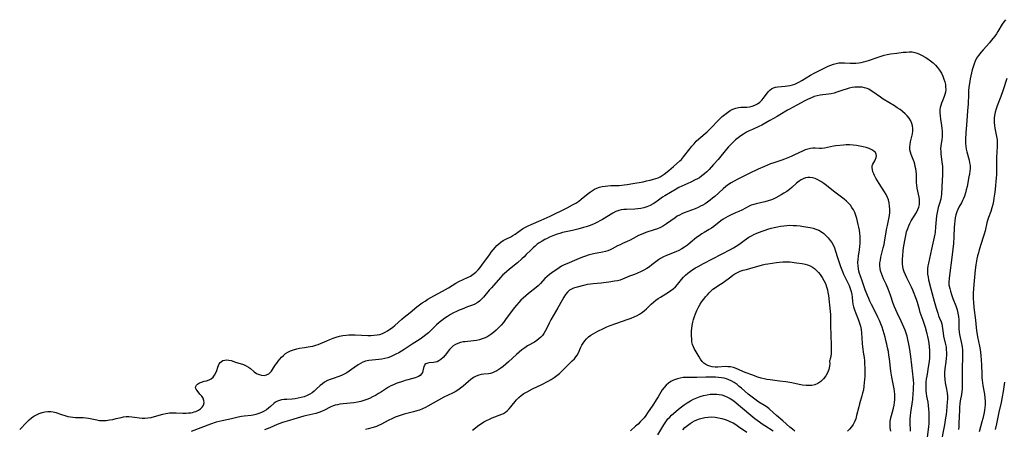
# Model space of a CAD drawing. Extents: x 1540090 to 1548292, y 2830221 to 2838423.
# Drawn here: x 1541081 to 1541601, y 2831109 to 2831326 of the extents above; entities that cross this region are included whole.
import ezdxf

# ---------------------------------------------------------------- set-up
doc = ezdxf.new("R2010")
doc.units = 0

msp = doc.modelspace()

# ---------------------------------------------------------------- linework, layer by layer
at = {"layer": 'WIL_038_Contours', "color": 0}
for points in [[(1541601.9, 2831326.27, 180), (1541600.99, 2831325.11, 180), (1541600.16, 2831323.86, 180), (1541597.9, 2831320.1, 180), (1541597.1, 2831318.85, 180), (1541596.26, 2831317.62, 180), (1541595.37, 2831316.42, 180), (1541594.4, 2831315.22, 180), (1541593.4, 2831314.05, 180), (1541590.05, 2831310.33, 180), (1541588.81, 2831308.89, 180), (1541587.67, 2831307.4, 180), (1541586.66, 2831305.84, 180), (1541585.94, 2831304.4, 180), (1541585.33, 2831302.89, 180), (1541584.81, 2831301.33, 180), (1541584.35, 2831299.74, 180), (1541583.56, 2831296.51, 180), (1541583.21, 2831294.9, 180), (1541582.79, 2831292.48, 180), (1541582.57, 2831290.54, 180), (1541582.41, 2831288.59, 180), (1541582.3, 2831286.63, 180), (1541582.12, 2831281.67, 180), (1541581.9, 2831278.05, 180), (1541581.22, 2831270.38, 180), (1541580.96, 2831266.56, 180), (1541580.82, 2831262.8, 180), (1541580.82, 2831261, 180), (1541580.93, 2831259.22, 180), (1541581.15, 2831257.73, 180), (1541581.47, 2831256.26, 180), (1541582.63, 2831251.92, 180), (1541582.95, 2831250.48, 180), (1541583.15, 2831249.04, 180), (1541583.18, 2831247.58, 180), (1541583.07, 2831246.1, 180), (1541582.87, 2831244.61, 180), (1541582.6, 2831243.1, 180), (1541581.58, 2831238.04, 180), (1541581.19, 2831236.29, 180), (1541580.77, 2831234.57, 180), (1541580.25, 2831232.85, 180), (1541579.78, 2831231.68, 180), (1541579.24, 2831230.53, 180), (1541578.64, 2831229.4, 180), (1541577.29, 2831227.01, 180), (1541576.66, 2831225.81, 180), (1541576.12, 2831224.56, 180), (1541575.63, 2831223.03, 180), (1541575.28, 2831221.44, 180), (1541575.05, 2831219.8, 180), (1541574.9, 2831218.12, 180), (1541574.8, 2831216.42, 180), (1541574.64, 2831211.41, 180), (1541574.39, 2831207.88, 180), (1541573.72, 2831201.86, 180), (1541572.2, 2831189.44, 180), (1541571.99, 2831187.13, 180), (1541571.96, 2831186.63, 180), (1541571.97, 2831186.34, 180), (1541572, 2831186.24, 180)], [(1541080.58, 2831109.45, 182), (1541084.36, 2831113.29, 182), (1541085.58, 2831114.42, 182), (1541086.84, 2831115.48, 182), (1541088.14, 2831116.43, 182), (1541089.5, 2831117.23, 182), (1541090.92, 2831117.87, 182), (1541092.38, 2831118.35, 182), (1541093.84, 2831118.7, 182), (1541095.45, 2831118.93, 182), (1541097.02, 2831118.93, 182), (1541098.35, 2831118.69, 182), (1541099.68, 2831118.3, 182), (1541102.77, 2831117.24, 182), (1541104.37, 2831116.73, 182), (1541106.01, 2831116.31, 182), (1541107.37, 2831116.07, 182), (1541108.75, 2831115.91, 182), (1541110.13, 2831115.81, 182), (1541114.23, 2831115.7, 182), (1541115.57, 2831115.61, 182), (1541117.03, 2831115.39, 182), (1541121.3, 2831114.45, 182), (1541122.71, 2831114.22, 182), (1541124.46, 2831114.13, 182), (1541126.24, 2831114.21, 182), (1541128.03, 2831114.43, 182), (1541129.82, 2831114.75, 182), (1541131.57, 2831115.14, 182), (1541134.22, 2831115.81, 182), (1541135.51, 2831116.07, 182), (1541136.81, 2831116.22, 182), (1541138.35, 2831116.21, 182), (1541139.91, 2831116.07, 182), (1541145.36, 2831115.46, 182), (1541146.74, 2831115.41, 182), (1541148.42, 2831115.52, 182), (1541150.12, 2831115.8, 182), (1541151.81, 2831116.19, 182), (1541156.34, 2831117.49, 182), (1541157.95, 2831117.85, 182), (1541158.89, 2831118.02, 182), (1541159.84, 2831118.14, 182), (1541161.6, 2831118.25, 182), (1541163.37, 2831118.24, 182), (1541166.91, 2831118.11, 182), (1541168.65, 2831118.1, 182), (1541169.84, 2831118.15, 182), (1541171, 2831118.27, 182), (1541171.93, 2831118.44, 182), (1541172.82, 2831118.65, 182), (1541173.79, 2831118.96, 182), (1541175.06, 2831119.53, 182), (1541176.17, 2831120.26, 182), (1541177.06, 2831121.14, 182), (1541177.58, 2831121.93, 182), (1541177.91, 2831122.78, 182), (1541178.06, 2831123.66, 182), (1541178, 2831124.66, 182), (1541177.55, 2831125.88, 182), (1541176.82, 2831127.05, 182), (1541175.93, 2831128.15, 182), (1541174.36, 2831129.96, 182), (1541173.85, 2831130.71, 182), (1541173.6, 2831131.44, 182), (1541173.69, 2831132.13, 182), (1541174.05, 2831132.8, 182), (1541174.65, 2831133.41, 182), (1541175.63, 2831134.03, 182), (1541176.8, 2831134.51, 182), (1541178.1, 2831134.88, 182), (1541179.44, 2831135.22, 182), (1541180.74, 2831135.63, 182), (1541181.91, 2831136.24, 182), (1541182.86, 2831137.08, 182), (1541183.66, 2831138.12, 182), (1541184.3, 2831139.29, 182), (1541184.81, 2831140.54, 182), (1541185.37, 2831142.38, 182), (1541185.68, 2831143.26, 182), (1541186.07, 2831144.07, 182), (1541186.58, 2831144.79, 182), (1541187.27, 2831145.41, 182), (1541188.07, 2831145.86, 182), (1541189.07, 2831146.15, 182), (1541190.15, 2831146.25, 182), (1541191.26, 2831146.15, 182), (1541192.36, 2831145.88, 182), (1541194.64, 2831145.08, 182), (1541198.96, 2831143.71, 182), (1541200.36, 2831143.14, 182), (1541201.62, 2831142.44, 182), (1541202.67, 2831141.62, 182), (1541204.66, 2831139.84, 182), (1541205.86, 2831139.03, 182), (1541207.16, 2831138.42, 182), (1541208.51, 2831138.07, 182), (1541209.83, 2831138.04, 182), (1541211.1, 2831138.31, 182), (1541212.26, 2831138.9, 182), (1541213, 2831139.53, 182), (1541213.68, 2831140.3, 182), (1541214.31, 2831141.18, 182), (1541215.73, 2831143.42, 182), (1541216.49, 2831144.57, 182), (1541217.26, 2831145.59, 182), (1541218.09, 2831146.58, 182), (1541219.05, 2831147.64, 182), (1541220.08, 2831148.63, 182), (1541221.16, 2831149.54, 182), (1541222.33, 2831150.31, 182), (1541223.85, 2831151.03, 182), (1541225.46, 2831151.58, 182), (1541227.14, 2831152.03, 182), (1541228.47, 2831152.34, 182), (1541231.17, 2831152.85, 182), (1541234.2, 2831153.3, 182), (1541235.69, 2831153.57, 182), (1541237.14, 2831153.95, 182), (1541238.38, 2831154.39, 182), (1541242.92, 2831156.33, 182), (1541244.62, 2831157.04, 182), (1541246.35, 2831157.7, 182), (1541248.01, 2831158.26, 182), (1541249.7, 2831158.73, 182), (1541251.42, 2831159.11, 182), (1541253.15, 2831159.37, 182), (1541254.66, 2831159.48, 182), (1541256.32, 2831159.52, 182), (1541257.99, 2831159.48, 182), (1541264.66, 2831159.17, 182), (1541266.31, 2831159.15, 182), (1541267.95, 2831159.22, 182), (1541269.55, 2831159.4, 182), (1541271.1, 2831159.74, 182), (1541272.49, 2831160.22, 182), (1541273.84, 2831160.84, 182), (1541275.14, 2831161.59, 182), (1541276.4, 2831162.43, 182), (1541277.68, 2831163.41, 182), (1541278.94, 2831164.45, 182), (1541282.64, 2831167.7, 182), (1541283.9, 2831168.76, 182), (1541287.15, 2831171.33, 182), (1541290.68, 2831174.3, 182), (1541292.08, 2831175.37, 182), (1541293.51, 2831176.4, 182), (1541294.98, 2831177.38, 182), (1541296.48, 2831178.33, 182), (1541298, 2831179.24, 182), (1541299.54, 2831180.11, 182), (1541304.26, 2831182.59, 182), (1541305.79, 2831183.42, 182), (1541307.27, 2831184.28, 182), (1541311.31, 2831186.91, 182), (1541312.78, 2831187.69, 182), (1541317.46, 2831189.77, 182), (1541318.98, 2831190.58, 182), (1541320.44, 2831191.55, 182), (1541321.8, 2831192.66, 182), (1541323.07, 2831193.92, 182), (1541324.08, 2831195.11, 182), (1541325.03, 2831196.36, 182), (1541328.97, 2831201.89, 182), (1541329.95, 2831203.18, 182), (1541330.95, 2831204.43, 182), (1541331.98, 2831205.63, 182), (1541332.95, 2831206.7, 182), (1541333.95, 2831207.69, 182), (1541335.02, 2831208.57, 182), (1541336.3, 2831209.4, 182), (1541337.64, 2831210.12, 182), (1541340.25, 2831211.4, 182), (1541341.43, 2831212.07, 182), (1541342.6, 2831212.79, 182), (1541346.57, 2831215.5, 182), (1541348.03, 2831216.39, 182), (1541349.55, 2831217.18, 182), (1541351.13, 2831217.9, 182), (1541356.34, 2831220.17, 182), (1541361.05, 2831222.37, 182), (1541370.06, 2831226.72, 182), (1541373.01, 2831228.25, 182), (1541374.65, 2831229.21, 182), (1541376.23, 2831230.24, 182), (1541377.54, 2831231.21, 182), (1541381.27, 2831234.27, 182), (1541382.52, 2831235.22, 182), (1541383.55, 2831235.93, 182), (1541384.61, 2831236.57, 182), (1541385.72, 2831237.1, 182), (1541387.14, 2831237.6, 182), (1541388.62, 2831237.95, 182), (1541390.14, 2831238.19, 182), (1541391.69, 2831238.35, 182), (1541393.27, 2831238.43, 182), (1541396.2, 2831238.5, 182), (1541397.67, 2831238.57, 182), (1541400.28, 2831238.83, 182), (1541401.8, 2831239.04, 182), (1541404.86, 2831239.52, 182), (1541410.24, 2831240.5, 182), (1541412.14, 2831240.9, 182), (1541414.01, 2831241.34, 182), (1541415.83, 2831241.83, 182), (1541417.02, 2831242.22, 182), (1541418.18, 2831242.65, 182), (1541419.28, 2831243.17, 182), (1541420.4, 2831243.83, 182), (1541421.48, 2831244.58, 182), (1541423.81, 2831246.41, 182), (1541426.35, 2831248.55, 182), (1541429.67, 2831251.5, 182), (1541430.48, 2831252.3, 182), (1541431.65, 2831253.64, 182), (1541434.93, 2831257.92, 182), (1541436.04, 2831259.28, 182), (1541437.19, 2831260.61, 182), (1541438.41, 2831261.89, 182), (1541439.78, 2831263.2, 182), (1541444.07, 2831266.96, 182), (1541445.47, 2831268.26, 182), (1541446.82, 2831269.62, 182), (1541449.45, 2831272.4, 182), (1541450.77, 2831273.75, 182), (1541452.1, 2831275, 182), (1541453.46, 2831276.16, 182), (1541454.85, 2831277.23, 182), (1541456.29, 2831278.17, 182), (1541457.76, 2831278.95, 182), (1541459.28, 2831279.52, 182), (1541460.64, 2831279.8, 182), (1541462.02, 2831279.95, 182), (1541465.09, 2831280.04, 182), (1541466.58, 2831280.15, 182), (1541468.02, 2831280.42, 182), (1541469.41, 2831280.95, 182), (1541470.72, 2831281.71, 182), (1541471.93, 2831282.64, 182), (1541473.04, 2831283.72, 182), (1541473.9, 2831284.74, 182), (1541476.33, 2831288.02, 182), (1541477.28, 2831289.04, 182), (1541478.19, 2831289.73, 182), (1541479.2, 2831290.23, 182), (1541480.29, 2831290.54, 182), (1541481.45, 2831290.72, 182), (1541485.31, 2831291.01, 182), (1541486.66, 2831291.18, 182), (1541488.01, 2831291.44, 182), (1541489.26, 2831291.79, 182), (1541490.49, 2831292.22, 182), (1541491.56, 2831292.66, 182), (1541492.6, 2831293.15, 182), (1541494.17, 2831294.02, 182), (1541498.76, 2831296.91, 182), (1541500.66, 2831297.99, 182), (1541508.16, 2831301.6, 182), (1541509.54, 2831302.2, 182), (1541510.93, 2831302.71, 182), (1541512.33, 2831303.11, 182), (1541513.75, 2831303.37, 182), (1541515.23, 2831303.46, 182), (1541516.74, 2831303.43, 182), (1541519.75, 2831303.29, 182), (1541521.25, 2831303.28, 182), (1541522.76, 2831303.32, 182), (1541524.26, 2831303.46, 182), (1541525.58, 2831303.66, 182), (1541526.9, 2831303.95, 182), (1541528.21, 2831304.3, 182), (1541529.54, 2831304.71, 182), (1541534.57, 2831306.5, 182), (1541536.14, 2831307.01, 182), (1541537.73, 2831307.46, 182), (1541539.4, 2831307.84, 182), (1541541.1, 2831308.14, 182), (1541544.49, 2831308.6, 182), (1541547.81, 2831309, 182), (1541549.42, 2831309.16, 182), (1541550.98, 2831309.24, 182), (1541552.5, 2831309.19, 182), (1541553.94, 2831308.95, 182), (1541555.19, 2831308.53, 182), (1541556.42, 2831307.98, 182), (1541557.87, 2831307.25, 182), (1541559.34, 2831306.45, 182), (1541560.8, 2831305.56, 182), (1541562.22, 2831304.57, 182), (1541563.58, 2831303.46, 182), (1541564.86, 2831302.25, 182), (1541566.03, 2831300.94, 182), (1541567.07, 2831299.53, 182), (1541567.98, 2831298.01, 182), (1541568.75, 2831296.41, 182), (1541569.38, 2831294.78, 182), (1541569.81, 2831293.42, 182), (1541570.11, 2831292.05, 182), (1541570.26, 2831290.66, 182), (1541570.27, 2831289.29, 182), (1541570.14, 2831287.96, 182), (1541569.87, 2831286.69, 182), (1541569.49, 2831285.59, 182), (1541568.58, 2831283.28, 182), (1541568.13, 2831282.04, 182), (1541567.72, 2831280.78, 182), (1541567.44, 2831279.74, 182), (1541567.24, 2831278.68, 182), (1541567.16, 2831277.02, 182), (1541567.28, 2831275.31, 182), (1541567.53, 2831273.56, 182), (1541568.08, 2831270.26, 182), (1541568.29, 2831268.73, 182), (1541568.43, 2831267.2, 182), (1541568.47, 2831265.67, 182), (1541568.39, 2831264.23, 182), (1541568.22, 2831262.8, 182), (1541567.74, 2831259.58, 182), (1541567.61, 2831257.97, 182), (1541567.63, 2831256.57, 182), (1541567.76, 2831255.17, 182), (1541568.29, 2831251.06, 182), (1541568.54, 2831248.61, 182), (1541568.63, 2831247.42, 182), (1541568.66, 2831245.86, 182), (1541568.63, 2831244.28, 182), (1541568.26, 2831237.82, 182), (1541568.09, 2831233.76, 182), (1541567.95, 2831232.62, 182), (1541567.64, 2831231.26, 182), (1541566.8, 2831228.52, 182), (1541566.31, 2831226.83, 182), (1541565.91, 2831225.1, 182), (1541565.6, 2831223.34, 182), (1541565.49, 2831222.41, 182), (1541564.96, 2831216.62, 182), (1541564.63, 2831213.85, 182), (1541564.46, 2831212.71, 182), (1541564.17, 2831211.21, 182), (1541562.7, 2831204.86, 182), (1541561.19, 2831197.42, 182), (1541560.91, 2831195.95, 182), (1541560.7, 2831194.49, 182), (1541560.61, 2831193.05, 182), (1541560.7, 2831191.56, 182), (1541560.93, 2831190.06, 182), (1541561.26, 2831188.55, 182), (1541562.48, 2831183.85, 182), (1541564.14, 2831177.24, 182), (1541565.17, 2831173.61, 182), (1541566.04, 2831170.89, 182), (1541566.5, 2831169.6, 182), (1541566.98, 2831168.36, 182), (1541567.82, 2831166.33, 182), (1541568.16, 2831165.32, 182), (1541568.42, 2831164.15, 182), (1541568.89, 2831160.44, 182), (1541569.19, 2831158.74, 182), (1541570.2, 2831154.38, 182), (1541570.45, 2831153.04, 182), (1541570.61, 2831151.59, 182), (1541570.67, 2831150.12, 182), (1541570.65, 2831148.63, 182), (1541570.55, 2831147.13, 182), (1541570.35, 2831145.25, 182), (1541569.86, 2831141.48, 182), (1541569.69, 2831139.6, 182), (1541569.64, 2831137.73, 182), (1541569.77, 2831135.91, 182), (1541570.03, 2831134.1, 182), (1541570.68, 2831130.67, 182), (1541571.01, 2831128.69, 182), (1541571.17, 2831126.99, 182), (1541571.17, 2831125.47, 182), (1541571.09, 2831124.03, 182), (1541570.66, 2831119.07, 182), (1541570.47, 2831117.31, 182), (1541570.22, 2831115.49, 182), (1541569.59, 2831111.84, 182), (1541567.51, 2831101.09, 182)], [(1541602.7, 2831295.16, 178), (1541600.51, 2831288.59, 178), (1541599.42, 2831285.63, 178), (1541597.56, 2831280.74, 178), (1541596.97, 2831279.04, 178), (1541596.46, 2831277.34, 178), (1541596.08, 2831275.63, 178), (1541595.91, 2831274.36, 178), (1541595.84, 2831273.08, 178), (1541595.87, 2831271.8, 178), (1541596.02, 2831270.33, 178), (1541596.27, 2831268.87, 178), (1541597.21, 2831264.37, 178), (1541597.46, 2831262.76, 178), (1541597.58, 2831261.17, 178), (1541597.56, 2831259.93, 178), (1541597.26, 2831255.68, 178), (1541597.18, 2831253.91, 178), (1541597.13, 2831250.31, 178), (1541597.18, 2831245.71, 178), (1541597.13, 2831244.18, 178), (1541597.02, 2831242.64, 178), (1541596.42, 2831236.59, 178), (1541596.24, 2831235.01, 178), (1541595.8, 2831231.85, 178), (1541595.55, 2831230.29, 178), (1541595.19, 2831228.44, 178), (1541594.74, 2831226.62, 178), (1541594.14, 2831224.79, 178), (1541592.93, 2831221.65, 178), (1541592.39, 2831220.07, 178), (1541592.02, 2831218.69, 178), (1541591.1, 2831214.44, 178), (1541590.67, 2831212.8, 178), (1541590.18, 2831211.16, 178), (1541588.04, 2831204.54, 178), (1541587.56, 2831202.85, 178), (1541587.15, 2831201.25, 178), (1541586.79, 2831199.63, 178), (1541586.23, 2831196.61, 178), (1541585.84, 2831193.82, 178), (1541585.65, 2831191.9, 178), (1541585.21, 2831186.18, 178), (1541584.81, 2831181.6, 178), (1541584.77, 2831179.97, 178), (1541584.81, 2831178.33, 178), (1541584.91, 2831176.89, 178), (1541585.18, 2831173.98, 178), (1541585.98, 2831167.21, 178), (1541586.38, 2831163.36, 178), (1541586.59, 2831161.73, 178), (1541587.13, 2831158.49, 178), (1541588.18, 2831153.47, 178), (1541588.5, 2831151.77, 178), (1541588.74, 2831150.08, 178), (1541588.87, 2831148.49, 178), (1541589.15, 2831143.57, 178), (1541589.34, 2831138.49, 178), (1541589.45, 2831136.8, 178), (1541589.59, 2831135.44, 178), (1541589.77, 2831134.09, 178), (1541589.99, 2831132.75, 178), (1541590.68, 2831129.04, 178), (1541590.83, 2831128.04, 178), (1541591.05, 2831126.15, 178), (1541591.15, 2831124.25, 178), (1541591.11, 2831122.35, 178), (1541590.99, 2831121.01, 178), (1541590.81, 2831119.67, 178), (1541590.57, 2831118.33, 178), (1541590.25, 2831116.76, 178), (1541589.88, 2831115.2, 178), (1541589.41, 2831113.44, 178), (1541587.9, 2831108.19, 178)], [(1541560.45, 2831103.87, 184), (1541561.3, 2831110.88, 184), (1541561.46, 2831112.63, 184), (1541561.58, 2831114.38, 184), (1541561.63, 2831116.34, 184), (1541561.58, 2831118.29, 184), (1541561.45, 2831120.22, 184), (1541561.23, 2831122.14, 184), (1541560.93, 2831123.92, 184), (1541560.32, 2831127.05, 184), (1541560.09, 2831128.43, 184), (1541559.96, 2831129.65, 184), (1541559.89, 2831130.87, 184), (1541559.91, 2831132.69, 184), (1541560.03, 2831134.52, 184), (1541560.21, 2831136.1, 184), (1541560.43, 2831137.68, 184), (1541561.4, 2831143.44, 184), (1541561.68, 2831145.36, 184), (1541561.88, 2831147.29, 184), (1541561.95, 2831149.24, 184), (1541561.92, 2831151.2, 184), (1541561.79, 2831153.15, 184), (1541561.57, 2831155.09, 184), (1541561.24, 2831157.01, 184), (1541560.9, 2831158.53, 184), (1541560.5, 2831160.03, 184), (1541559.54, 2831163.39, 184), (1541558.36, 2831167.05, 184), (1541556.82, 2831171.37, 184), (1541556.35, 2831172.81, 184), (1541555.29, 2831176.59, 184), (1541554.78, 2831178.26, 184), (1541554.21, 2831179.92, 184), (1541553.65, 2831181.39, 184), (1541552.93, 2831183.06, 184), (1541552.17, 2831184.71, 184), (1541549.79, 2831189.56, 184), (1541549.03, 2831191.18, 184), (1541548.35, 2831192.8, 184), (1541547.83, 2831194.45, 184), (1541547.59, 2831195.6, 184), (1541547.44, 2831196.97, 184), (1541547.41, 2831198.36, 184), (1541547.44, 2831199.78, 184), (1541547.54, 2831201.23, 184), (1541547.85, 2831204.16, 184), (1541548.21, 2831206.6, 184), (1541548.82, 2831210.3, 184), (1541549.19, 2831212.13, 184), (1541549.63, 2831213.93, 184), (1541550.18, 2831215.69, 184), (1541550.73, 2831217.11, 184), (1541551.36, 2831218.48, 184), (1541552.07, 2831219.81, 184), (1541554.78, 2831224.27, 184), (1541555.53, 2831225.76, 184), (1541556.04, 2831227.1, 184), (1541556.37, 2831228.47, 184), (1541556.51, 2831229.85, 184), (1541556.46, 2831231.09, 184), (1541556.28, 2831232.34, 184), (1541555.22, 2831237.04, 184), (1541554.98, 2831238.62, 184), (1541554.92, 2831240.03, 184), (1541554.93, 2831242.9, 184), (1541554.87, 2831244.47, 184), (1541554.71, 2831246.04, 184), (1541554.49, 2831247.3, 184), (1541554.22, 2831248.56, 184), (1541553.9, 2831249.81, 184), (1541553.53, 2831251.03, 184), (1541553.04, 2831252.35, 184), (1541552.02, 2831254.9, 184), (1541551.62, 2831256.17, 184), (1541551.37, 2831257.46, 184), (1541551.34, 2831258.82, 184), (1541551.48, 2831260.22, 184), (1541551.74, 2831261.63, 184), (1541552.4, 2831264.49, 184), (1541552.7, 2831265.92, 184), (1541552.89, 2831267.31, 184), (1541552.93, 2831268.68, 184), (1541552.76, 2831270.04, 184), (1541552.39, 2831271.37, 184), (1541551.84, 2831272.66, 184), (1541550.97, 2831274.12, 184), (1541549.97, 2831275.35, 184), (1541548.82, 2831276.5, 184), (1541547.52, 2831277.62, 184), (1541546.14, 2831278.68, 184), (1541544.7, 2831279.7, 184), (1541543.21, 2831280.68, 184), (1541537.3, 2831284.27, 184), (1541535.86, 2831285.24, 184), (1541531.74, 2831288.16, 184), (1541530.38, 2831289.02, 184), (1541529.61, 2831289.44, 184), (1541528.82, 2831289.81, 184), (1541527.36, 2831290.27, 184), (1541526.15, 2831290.49, 184), (1541524.9, 2831290.59, 184), (1541523.57, 2831290.62, 184), (1541522.22, 2831290.56, 184), (1541520.87, 2831290.4, 184), (1541519.21, 2831290.05, 184), (1541517.57, 2831289.58, 184), (1541515.93, 2831289.03, 184), (1541512.8, 2831287.92, 184), (1541511.29, 2831287.44, 184), (1541509.78, 2831287.06, 184), (1541508.3, 2831286.81, 184), (1541503.84, 2831286.32, 184), (1541502.38, 2831286.04, 184), (1541500.76, 2831285.57, 184), (1541499.66, 2831285.15, 184), (1541497.21, 2831284.06, 184), (1541495.77, 2831283.34, 184), (1541491.52, 2831281.02, 184), (1541487.61, 2831278.96, 184), (1541486.57, 2831278.34, 184), (1541482.65, 2831275.88, 184), (1541481.17, 2831275.03, 184), (1541477.34, 2831272.97, 184), (1541473.03, 2831270.52, 184), (1541471.4, 2831269.69, 184), (1541468.09, 2831268.23, 184), (1541466.44, 2831267.48, 184), (1541464.92, 2831266.66, 184), (1541463.44, 2831265.76, 184), (1541461.99, 2831264.78, 184), (1541460.58, 2831263.74, 184), (1541459.21, 2831262.63, 184), (1541457.89, 2831261.47, 184), (1541456.62, 2831260.23, 184), (1541455.44, 2831258.97, 184), (1541454.31, 2831257.66, 184), (1541449.93, 2831252.26, 184), (1541447.57, 2831249.55, 184), (1541445.17, 2831246.97, 184), (1541443.95, 2831245.76, 184), (1541442.7, 2831244.61, 184), (1541441.4, 2831243.56, 184), (1541440.04, 2831242.62, 184), (1541438.96, 2831242, 184), (1541437.85, 2831241.43, 184), (1541435.48, 2831240.3, 184), (1541430.8, 2831238.24, 184), (1541429.1, 2831237.42, 184), (1541427.68, 2831236.63, 184), (1541421.69, 2831233.02, 184), (1541420.58, 2831232.28, 184), (1541416.96, 2831229.78, 184), (1541415.51, 2831228.85, 184), (1541414.03, 2831228.01, 184), (1541413.1, 2831227.55, 184), (1541412.15, 2831227.16, 184), (1541410.69, 2831226.7, 184), (1541409.05, 2831226.36, 184), (1541407.39, 2831226.14, 184), (1541405.9, 2831226.03, 184), (1541401.45, 2831225.85, 184), (1541400.05, 2831225.76, 184), (1541398.68, 2831225.59, 184), (1541397.36, 2831225.29, 184), (1541395.8, 2831224.7, 184), (1541394.28, 2831223.91, 184), (1541388.82, 2831220.54, 184), (1541387.45, 2831219.76, 184), (1541386.06, 2831219.05, 184), (1541384.65, 2831218.39, 184), (1541383.2, 2831217.78, 184), (1541381.72, 2831217.22, 184), (1541380.22, 2831216.7, 184), (1541378.71, 2831216.21, 184), (1541375.76, 2831215.37, 184), (1541372.9, 2831214.69, 184), (1541369.37, 2831213.98, 184), (1541367.63, 2831213.57, 184), (1541366.18, 2831213.16, 184), (1541364.76, 2831212.68, 184), (1541363.34, 2831212.16, 184), (1541360.71, 2831211.09, 184), (1541359.5, 2831210.54, 184), (1541358.31, 2831209.96, 184), (1541356.81, 2831209.14, 184), (1541355.37, 2831208.23, 184), (1541354.23, 2831207.39, 184), (1541353.13, 2831206.49, 184), (1541352.07, 2831205.54, 184), (1541350.86, 2831204.36, 184), (1541348.49, 2831201.91, 184), (1541347.28, 2831200.7, 184), (1541346.14, 2831199.65, 184), (1541343.79, 2831197.63, 184), (1541339.62, 2831194.27, 184), (1541338.18, 2831193.05, 184), (1541336.79, 2831191.8, 184), (1541336.14, 2831191.18, 184), (1541334.86, 2831189.82, 184), (1541330.01, 2831184.41, 184), (1541328.84, 2831183.06, 184), (1541325.81, 2831179.39, 184), (1541324.78, 2831178.27, 184), (1541323.7, 2831177.26, 184), (1541322.53, 2831176.41, 184), (1541321.35, 2831175.78, 184), (1541320.1, 2831175.25, 184), (1541317.48, 2831174.27, 184), (1541314.6, 2831173.14, 184), (1541313.05, 2831172.5, 184), (1541311.5, 2831171.8, 184), (1541309.97, 2831171.06, 184), (1541308.47, 2831170.24, 184), (1541306.9, 2831169.27, 184), (1541305.38, 2831168.22, 184), (1541303.9, 2831167.1, 184), (1541302.46, 2831165.92, 184), (1541301.06, 2831164.69, 184), (1541298.05, 2831161.84, 184), (1541296.69, 2831160.61, 184), (1541295.29, 2831159.43, 184), (1541293.85, 2831158.3, 184), (1541292.36, 2831157.24, 184), (1541290.99, 2831156.34, 184), (1541288.21, 2831154.6, 184), (1541283.87, 2831151.79, 184), (1541282.43, 2831150.88, 184), (1541281, 2831150.03, 184), (1541279.57, 2831149.24, 184), (1541278.14, 2831148.5, 184), (1541276.67, 2831147.82, 184), (1541275.2, 2831147.3, 184), (1541273.68, 2831146.91, 184), (1541272.11, 2831146.62, 184), (1541270.52, 2831146.4, 184), (1541266.96, 2831146.05, 184), (1541265.22, 2831145.83, 184), (1541263.54, 2831145.49, 184), (1541261.96, 2831144.97, 184), (1541260.78, 2831144.37, 184), (1541259.65, 2831143.66, 184), (1541256.1, 2831141.05, 184), (1541254.85, 2831140.17, 184), (1541253.56, 2831139.34, 184), (1541252.22, 2831138.6, 184), (1541250.77, 2831137.96, 184), (1541249.29, 2831137.41, 184), (1541246.28, 2831136.41, 184), (1541244.8, 2831135.87, 184), (1541243.37, 2831135.27, 184), (1541241.82, 2831134.42, 184), (1541240.66, 2831133.59, 184), (1541239.55, 2831132.65, 184), (1541237.41, 2831130.67, 184), (1541236.3, 2831129.71, 184), (1541235.18, 2831128.85, 184), (1541234, 2831128.09, 184), (1541232.54, 2831127.35, 184), (1541231.01, 2831126.75, 184), (1541229.44, 2831126.26, 184), (1541227.83, 2831125.89, 184), (1541226.26, 2831125.63, 184), (1541224.69, 2831125.47, 184), (1541221.87, 2831125.34, 184), (1541220.53, 2831125.24, 184), (1541219.11, 2831125.02, 184), (1541217.93, 2831124.75, 184), (1541216.83, 2831124.4, 184), (1541215.84, 2831123.91, 184), (1541214.93, 2831123.22, 184), (1541213.21, 2831121.53, 184), (1541212.21, 2831120.64, 184), (1541211.09, 2831119.8, 184), (1541209.86, 2831119.04, 184), (1541208.5, 2831118.36, 184), (1541207.05, 2831117.79, 184), (1541205.54, 2831117.33, 184), (1541203.98, 2831116.99, 184), (1541203.07, 2831116.85, 184), (1541199.32, 2831116.42, 184), (1541197.89, 2831116.23, 184), (1541196.12, 2831115.89, 184), (1541192.55, 2831115.07, 184), (1541187.66, 2831114.05, 184), (1541186.03, 2831113.65, 184), (1541184.49, 2831113.21, 184), (1541181.45, 2831112.18, 184), (1541171.32, 2831108.39, 184)], [(1541551.68, 2831108.48, 186), (1541551.59, 2831110.12, 186), (1541551.54, 2831111.76, 186), (1541551.53, 2831113.39, 186), (1541551.58, 2831115.03, 186), (1541551.69, 2831116.66, 186), (1541551.87, 2831118.39, 186), (1541552.82, 2831125.3, 186), (1541553.13, 2831128.52, 186), (1541553.26, 2831130.28, 186), (1541553.34, 2831132.04, 186), (1541553.35, 2831133.8, 186), (1541553.28, 2831135.47, 186), (1541553.14, 2831137.15, 186), (1541552.96, 2831138.82, 186), (1541551.84, 2831147.95, 186), (1541551.31, 2831151.79, 186), (1541550.99, 2831153.69, 186), (1541550.65, 2831155.38, 186), (1541550.27, 2831157.06, 186), (1541549.83, 2831158.73, 186), (1541549.34, 2831160.37, 186), (1541548.78, 2831162, 186), (1541548.15, 2831163.57, 186), (1541546.75, 2831166.67, 186), (1541544.59, 2831171.18, 186), (1541543.85, 2831172.78, 186), (1541543.15, 2831174.38, 186), (1541542.52, 2831176, 186), (1541541.08, 2831180.41, 186), (1541540.56, 2831181.9, 186), (1541540, 2831183.37, 186), (1541538.77, 2831186.26, 186), (1541537.43, 2831189.14, 186), (1541536.81, 2831190.57, 186), (1541536.26, 2831192.01, 186), (1541535.88, 2831193.31, 186), (1541535.61, 2831194.63, 186), (1541535.48, 2831195.96, 186), (1541535.53, 2831197.51, 186), (1541535.74, 2831199.08, 186), (1541536.06, 2831200.66, 186), (1541537.28, 2831205.49, 186), (1541537.7, 2831207.32, 186), (1541538.16, 2831209.67, 186), (1541539.19, 2831215.88, 186), (1541539.47, 2831217.38, 186), (1541540.21, 2831220.85, 186), (1541540.51, 2831222.58, 186), (1541540.67, 2831224.26, 186), (1541540.69, 2831225.95, 186), (1541540.59, 2831227.63, 186), (1541540.35, 2831229.28, 186), (1541539.96, 2831230.89, 186), (1541539.49, 2831232.19, 186), (1541538.75, 2831233.73, 186), (1541537.86, 2831235.22, 186), (1541535.05, 2831239.58, 186), (1541534.16, 2831241.02, 186), (1541533.34, 2831242.46, 186), (1541532.61, 2831243.87, 186), (1541532.26, 2831244.65, 186), (1541531.83, 2831245.79, 186), (1541531.53, 2831246.9, 186), (1541531.39, 2831247.94, 186), (1541531.45, 2831248.91, 186), (1541531.76, 2831249.87, 186), (1541532.24, 2831250.76, 186), (1541532.78, 2831251.62, 186), (1541533.25, 2831252.52, 186), (1541533.55, 2831253.38, 186), (1541533.65, 2831254.27, 186), (1541533.53, 2831255.13, 186), (1541533.13, 2831255.92, 186), (1541532.3, 2831256.75, 186), (1541531.15, 2831257.45, 186), (1541529.78, 2831258.05, 186), (1541528.24, 2831258.55, 186), (1541526.59, 2831258.99, 186), (1541524.87, 2831259.35, 186), (1541523.1, 2831259.65, 186), (1541521.31, 2831259.87, 186), (1541519.51, 2831259.99, 186), (1541517.72, 2831260.01, 186), (1541516.31, 2831259.93, 186), (1541512.26, 2831259.53, 186), (1541510.97, 2831259.34, 186), (1541506.19, 2831258.32, 186), (1541504.69, 2831258.14, 186), (1541503.57, 2831258.14, 186), (1541501.31, 2831258.24, 186), (1541500.05, 2831258.2, 186), (1541498.76, 2831258.05, 186), (1541497.45, 2831257.77, 186), (1541496.04, 2831257.31, 186), (1541494.62, 2831256.73, 186), (1541490.29, 2831254.66, 186), (1541488.6, 2831253.9, 186), (1541486.87, 2831253.17, 186), (1541485.12, 2831252.48, 186), (1541483.59, 2831251.92, 186), (1541482.06, 2831251.39, 186), (1541479.33, 2831250.53, 186), (1541477.68, 2831249.95, 186), (1541476.04, 2831249.31, 186), (1541474.41, 2831248.63, 186), (1541471.16, 2831247.19, 186), (1541466.31, 2831244.92, 186), (1541463.1, 2831243.36, 186), (1541459.95, 2831241.73, 186), (1541458.42, 2831240.86, 186), (1541456.92, 2831239.94, 186), (1541455.46, 2831238.97, 186), (1541454.06, 2831237.94, 186), (1541452.54, 2831236.7, 186), (1541448.15, 2831232.77, 186), (1541446.92, 2831231.73, 186), (1541445.66, 2831230.73, 186), (1541444.37, 2831229.78, 186), (1541443.04, 2831228.89, 186), (1541441.83, 2831228.16, 186), (1541440.59, 2831227.49, 186), (1541439.33, 2831226.88, 186), (1541437.79, 2831226.23, 186), (1541432.01, 2831224.07, 186), (1541430.71, 2831223.5, 186), (1541429.52, 2831222.88, 186), (1541428.36, 2831222.2, 186), (1541427.23, 2831221.48, 186), (1541422.58, 2831218.24, 186), (1541421, 2831217.23, 186), (1541419.38, 2831216.33, 186), (1541417.81, 2831215.63, 186), (1541416.2, 2831215.03, 186), (1541411.65, 2831213.58, 186), (1541410.39, 2831213.14, 186), (1541409.16, 2831212.64, 186), (1541407.85, 2831211.99, 186), (1541405.04, 2831210.44, 186), (1541403.48, 2831209.63, 186), (1541401.91, 2831208.87, 186), (1541399.35, 2831207.74, 186), (1541398.07, 2831207.14, 186), (1541396.81, 2831206.5, 186), (1541393.93, 2831204.97, 186), (1541392.78, 2831204.45, 186), (1541391.58, 2831204, 186), (1541390.36, 2831203.61, 186), (1541388.74, 2831203.21, 186), (1541384.01, 2831202.29, 186), (1541382.62, 2831201.99, 186), (1541381.24, 2831201.63, 186), (1541379.72, 2831201.16, 186), (1541378.23, 2831200.62, 186), (1541375.28, 2831199.42, 186), (1541369.86, 2831197.08, 186), (1541368.43, 2831196.44, 186), (1541367.07, 2831195.74, 186), (1541365.81, 2831194.97, 186), (1541362.08, 2831192.34, 186), (1541360.78, 2831191.41, 186), (1541359.55, 2831190.4, 186), (1541358.34, 2831189.22, 186), (1541356.04, 2831186.68, 186), (1541354.82, 2831185.45, 186), (1541353.7, 2831184.47, 186), (1541349.68, 2831181.3, 186), (1541348.27, 2831180.13, 186), (1541346.88, 2831178.92, 186), (1541345.65, 2831177.75, 186), (1541344.47, 2831176.52, 186), (1541343.33, 2831175.25, 186), (1541342.23, 2831173.93, 186), (1541341.03, 2831172.37, 186), (1541337.57, 2831167.58, 186), (1541336.37, 2831166.02, 186), (1541335.25, 2831164.68, 186), (1541333.95, 2831163.3, 186), (1541332.59, 2831161.99, 186), (1541331.17, 2831160.77, 186), (1541329.68, 2831159.66, 186), (1541328.12, 2831158.68, 186), (1541326.68, 2831157.96, 186), (1541325.2, 2831157.36, 186), (1541323.68, 2831156.87, 186), (1541322.13, 2831156.51, 186), (1541320.49, 2831156.25, 186), (1541316.16, 2831155.84, 186), (1541315.09, 2831155.7, 186), (1541313.69, 2831155.4, 186), (1541312.34, 2831154.96, 186), (1541311.07, 2831154.38, 186), (1541309.89, 2831153.64, 186), (1541308.86, 2831152.76, 186), (1541307.92, 2831151.76, 186), (1541305.51, 2831148.75, 186), (1541304.47, 2831147.54, 186), (1541303.37, 2831146.48, 186), (1541302.19, 2831145.65, 186), (1541301.38, 2831145.27, 186), (1541300.54, 2831145, 186), (1541299.33, 2831144.8, 186), (1541297.04, 2831144.62, 186), (1541296.45, 2831144.52, 186), (1541295.86, 2831144.33, 186), (1541295.33, 2831144.05, 186), (1541294.92, 2831143.72, 186), (1541294.6, 2831143.31, 186), (1541294.31, 2831142.66, 186), (1541293.85, 2831140.37, 186), (1541293.58, 2831139.59, 186), (1541293.1, 2831138.76, 186), (1541292.41, 2831138.01, 186), (1541291.55, 2831137.4, 186), (1541290.66, 2831136.99, 186), (1541289.66, 2831136.67, 186), (1541285.83, 2831135.7, 186), (1541284.48, 2831135.32, 186), (1541283.48, 2831135, 186), (1541279.61, 2831133.67, 186), (1541278.19, 2831133.1, 186), (1541276.81, 2831132.44, 186), (1541275.65, 2831131.77, 186), (1541271.89, 2831129.31, 186), (1541270.37, 2831128.36, 186), (1541268.81, 2831127.45, 186), (1541267.22, 2831126.59, 186), (1541265.6, 2831125.8, 186), (1541264.12, 2831125.19, 186), (1541262.61, 2831124.66, 186), (1541261.07, 2831124.23, 186), (1541259.2, 2831123.85, 186), (1541257.31, 2831123.58, 186), (1541251.67, 2831122.99, 186), (1541249.85, 2831122.74, 186), (1541248.62, 2831122.52, 186), (1541247.44, 2831122.24, 186), (1541246.29, 2831121.87, 186), (1541244.73, 2831121.19, 186), (1541241.69, 2831119.59, 186), (1541240.24, 2831118.94, 186), (1541238.73, 2831118.36, 186), (1541237.19, 2831117.86, 186), (1541235.62, 2831117.44, 186), (1541230.83, 2831116.35, 186), (1541229.06, 2831115.91, 186), (1541227.31, 2831115.44, 186), (1541225.6, 2831114.93, 186), (1541223.35, 2831114.21, 186), (1541219.53, 2831113.12, 186), (1541218.13, 2831112.62, 186), (1541216.74, 2831112.05, 186), (1541212.84, 2831110.29, 186), (1541211.44, 2831109.72, 186), (1541210, 2831109.19, 186)], [(1541541.28, 2831108.45, 188), (1541540.97, 2831110.19, 188), (1541540.87, 2831111.95, 188), (1541540.98, 2831113.72, 188), (1541541.26, 2831115.47, 188), (1541541.55, 2831116.73, 188), (1541542.64, 2831120.71, 188), (1541542.97, 2831122.2, 188), (1541543.23, 2831123.69, 188), (1541543.4, 2831125.2, 188), (1541543.46, 2831126.71, 188), (1541543.39, 2831128.12, 188), (1541543.23, 2831129.54, 188), (1541543.01, 2831130.96, 188), (1541541.83, 2831137.1, 188), (1541541.32, 2831140.28, 188), (1541540.56, 2831146.8, 188), (1541540.28, 2831148.74, 188), (1541539.95, 2831150.68, 188), (1541539.57, 2831152.61, 188), (1541539.15, 2831154.53, 188), (1541538.68, 2831156.42, 188), (1541538.21, 2831158.18, 188), (1541537.22, 2831161.77, 188), (1541536.66, 2831163.59, 188), (1541536.01, 2831165.34, 188), (1541535.27, 2831167.06, 188), (1541534.47, 2831168.77, 188), (1541533.63, 2831170.47, 188), (1541531.05, 2831175.55, 188), (1541530.23, 2831177.26, 188), (1541529.56, 2831178.77, 188), (1541528.92, 2831180.3, 188), (1541527.77, 2831183.36, 188), (1541526.18, 2831188.03, 188), (1541525.22, 2831190.61, 188), (1541524.78, 2831191.89, 188), (1541524.43, 2831193.11, 188), (1541524.16, 2831194.34, 188), (1541523.94, 2831196, 188), (1541523.88, 2831197.68, 188), (1541523.99, 2831199.35, 188), (1541524.2, 2831201.03, 188), (1541524.72, 2831204.42, 188), (1541524.91, 2831206.17, 188), (1541525.04, 2831207.93, 188), (1541525.09, 2831209.69, 188), (1541525.05, 2831211.46, 188), (1541524.92, 2831213.22, 188), (1541524.71, 2831214.81, 188), (1541524.42, 2831216.38, 188), (1541524.08, 2831217.94, 188), (1541523.69, 2831219.53, 188), (1541523.26, 2831221.11, 188), (1541522.76, 2831222.65, 188), (1541522.19, 2831224.15, 188), (1541521.52, 2831225.59, 188), (1541520.72, 2831226.94, 188), (1541519.87, 2831228.09, 188), (1541518.91, 2831229.17, 188), (1541517.87, 2831230.19, 188), (1541516.57, 2831231.32, 188), (1541515.21, 2831232.41, 188), (1541510.99, 2831235.6, 188), (1541507.25, 2831238.49, 188), (1541505.76, 2831239.58, 188), (1541504.26, 2831240.58, 188), (1541502.74, 2831241.45, 188), (1541501.19, 2831242.13, 188), (1541499.84, 2831242.52, 188), (1541498.48, 2831242.71, 188), (1541497.38, 2831242.71, 188), (1541496.09, 2831242.49, 188), (1541494.85, 2831242.05, 188), (1541493.78, 2831241.49, 188), (1541492.74, 2831240.81, 188), (1541491.46, 2831239.78, 188), (1541488.93, 2831237.52, 188), (1541487.6, 2831236.4, 188), (1541486.22, 2831235.38, 188), (1541484.76, 2831234.42, 188), (1541483.26, 2831233.53, 188), (1541480.53, 2831232.06, 188), (1541479.32, 2831231.48, 188), (1541478.08, 2831230.96, 188), (1541476.37, 2831230.36, 188), (1541474.63, 2831229.87, 188), (1541470.11, 2831228.83, 188), (1541468.77, 2831228.47, 188), (1541467.47, 2831228.03, 188), (1541466.28, 2831227.5, 188), (1541462.4, 2831225.46, 188), (1541460.8, 2831224.69, 188), (1541459.19, 2831223.96, 188), (1541456.41, 2831222.8, 188), (1541455.06, 2831222.16, 188), (1541453.78, 2831221.45, 188), (1541452.56, 2831220.65, 188), (1541451.38, 2831219.8, 188), (1541447.62, 2831216.76, 188), (1541446.42, 2831215.95, 188), (1541445.16, 2831215.2, 188), (1541442.56, 2831213.72, 188), (1541441.28, 2831212.93, 188), (1541439.89, 2831211.96, 188), (1541438.55, 2831210.92, 188), (1541435.17, 2831208.11, 188), (1541433.73, 2831206.97, 188), (1541432.24, 2831205.91, 188), (1541430.68, 2831204.93, 188), (1541429.08, 2831204.06, 188), (1541427.5, 2831203.35, 188), (1541422.62, 2831201.43, 188), (1541421, 2831200.7, 188), (1541419.47, 2831199.85, 188), (1541418.38, 2831199.1, 188), (1541414.95, 2831196.44, 188), (1541413.58, 2831195.48, 188), (1541412.17, 2831194.57, 188), (1541410.58, 2831193.64, 188), (1541408.95, 2831192.79, 188), (1541407.31, 2831192.04, 188), (1541405.66, 2831191.38, 188), (1541403.02, 2831190.48, 188), (1541401.87, 2831190.06, 188), (1541399.43, 2831189.02, 188), (1541398.09, 2831188.49, 188), (1541396.64, 2831188.1, 188), (1541395.11, 2831187.81, 188), (1541392.17, 2831187.35, 188), (1541389.4, 2831186.97, 188), (1541388, 2831186.82, 188), (1541383.79, 2831186.52, 188), (1541382.41, 2831186.36, 188), (1541380.88, 2831186.1, 188), (1541379.38, 2831185.76, 188), (1541374.69, 2831184.55, 188), (1541373.53, 2831184.18, 188), (1541372.43, 2831183.7, 188), (1541371.42, 2831183.1, 188), (1541370.25, 2831182.06, 188), (1541369.22, 2831180.8, 188), (1541368.28, 2831179.38, 188), (1541367.4, 2831177.85, 188), (1541365.13, 2831173.71, 188), (1541361.55, 2831167.4, 188), (1541360.65, 2831165.74, 188), (1541359.81, 2831164.1, 188), (1541358.53, 2831161.46, 188), (1541357.84, 2831160.23, 188), (1541357.05, 2831159.1, 188), (1541356.18, 2831158.16, 188), (1541355.19, 2831157.3, 188), (1541354.02, 2831156.44, 188), (1541352.78, 2831155.64, 188), (1541349.15, 2831153.59, 188), (1541347.66, 2831152.61, 188), (1541346.21, 2831151.52, 188), (1541344.79, 2831150.35, 188), (1541343.34, 2831149.08, 188), (1541339.09, 2831145.16, 188), (1541337.66, 2831143.91, 188), (1541336.21, 2831142.73, 188), (1541335.1, 2831141.92, 188), (1541333.97, 2831141.18, 188), (1541332.85, 2831140.51, 188), (1541331.73, 2831139.92, 188), (1541330.61, 2831139.44, 188), (1541329.49, 2831139.09, 188), (1541328.42, 2831138.89, 188), (1541326, 2831138.62, 188), (1541324.66, 2831138.43, 188), (1541323.33, 2831138.12, 188), (1541322.04, 2831137.67, 188), (1541320.59, 2831136.88, 188), (1541319.22, 2831135.87, 188), (1541317.87, 2831134.74, 188), (1541315.13, 2831132.32, 188), (1541313.68, 2831131.17, 188), (1541312.3, 2831130.23, 188), (1541310.85, 2831129.37, 188), (1541309.38, 2831128.61, 188), (1541304.93, 2831126.43, 188), (1541302.01, 2831124.92, 188), (1541299.17, 2831123.32, 188), (1541296.49, 2831121.71, 188), (1541295.12, 2831120.97, 188), (1541293.64, 2831120.29, 188), (1541292.1, 2831119.7, 188), (1541290.53, 2831119.19, 188), (1541288.92, 2831118.73, 188), (1541283.98, 2831117.5, 188), (1541282.35, 2831117.05, 188), (1541280.75, 2831116.52, 188), (1541279.07, 2831115.85, 188), (1541277.43, 2831115.1, 188), (1541275.81, 2831114.3, 188), (1541271.51, 2831112.06, 188), (1541270.37, 2831111.51, 188), (1541269.23, 2831111.03, 188), (1541267.59, 2831110.48, 188), (1541264.88, 2831109.71, 188), (1541263.49, 2831109.38, 188)], [(1541320.1, 2831109.03, 190), (1541323.41, 2831111.59, 190), (1541324.73, 2831112.52, 190), (1541326.11, 2831113.4, 190), (1541327.53, 2831114.2, 190), (1541328.99, 2831114.92, 190), (1541330.37, 2831115.52, 190), (1541335.5, 2831117.45, 190), (1541336.5, 2831117.92, 190), (1541337.48, 2831118.54, 190), (1541338.4, 2831119.27, 190), (1541339.42, 2831120.27, 190), (1541340.38, 2831121.37, 190), (1541343.32, 2831125.05, 190), (1541344.48, 2831126.31, 190), (1541345.77, 2831127.42, 190), (1541347.18, 2831128.4, 190), (1541348.97, 2831129.4, 190), (1541351.83, 2831130.85, 190), (1541356.67, 2831133.24, 190), (1541360.01, 2831134.98, 190), (1541361.64, 2831135.9, 190), (1541363.21, 2831136.87, 190), (1541364.71, 2831137.9, 190), (1541366.11, 2831139.03, 190), (1541367.17, 2831140.03, 190), (1541369.19, 2831142.13, 190), (1541372.82, 2831145.71, 190), (1541373.94, 2831146.86, 190), (1541374.76, 2831147.79, 190), (1541375.47, 2831148.75, 190), (1541376.12, 2831149.95, 190), (1541377.18, 2831152.53, 190), (1541377.86, 2831153.98, 190), (1541378.57, 2831155.15, 190), (1541379.43, 2831156.28, 190), (1541380.39, 2831157.34, 190), (1541381.46, 2831158.35, 190), (1541382.63, 2831159.27, 190), (1541383.81, 2831160.06, 190), (1541385.05, 2831160.78, 190), (1541386.34, 2831161.46, 190), (1541389.39, 2831162.9, 190), (1541391.15, 2831163.67, 190), (1541392.93, 2831164.39, 190), (1541395.83, 2831165.47, 190), (1541402.31, 2831167.69, 190), (1541403.95, 2831168.29, 190), (1541405.54, 2831168.94, 190), (1541407.08, 2831169.67, 190), (1541408.29, 2831170.35, 190), (1541409.44, 2831171.11, 190), (1541410.76, 2831172.16, 190), (1541412.01, 2831173.29, 190), (1541414.45, 2831175.66, 190), (1541415.71, 2831176.79, 190), (1541416.92, 2831177.75, 190), (1541418.18, 2831178.64, 190), (1541419.47, 2831179.49, 190), (1541423.61, 2831182.01, 190), (1541424.93, 2831182.88, 190), (1541426.17, 2831183.8, 190), (1541427.31, 2831184.82, 190), (1541428.47, 2831186.11, 190), (1541430.56, 2831188.73, 190), (1541431.62, 2831189.94, 190), (1541432.76, 2831191.1, 190), (1541433.96, 2831192.13, 190), (1541435.24, 2831193.09, 190), (1541436.59, 2831193.99, 190), (1541437.99, 2831194.86, 190), (1541439.42, 2831195.69, 190), (1541442.19, 2831197.21, 190), (1541456.5, 2831204.62, 190), (1541458.05, 2831205.45, 190), (1541459.55, 2831206.33, 190), (1541460.97, 2831207.27, 190), (1541463.76, 2831209.43, 190), (1541464.97, 2831210.28, 190), (1541466.23, 2831211.09, 190), (1541467.54, 2831211.86, 190), (1541468.9, 2831212.57, 190), (1541470.32, 2831213.24, 190), (1541471.77, 2831213.86, 190), (1541473.25, 2831214.43, 190), (1541474.76, 2831214.95, 190), (1541476.29, 2831215.44, 190), (1541477.94, 2831215.9, 190), (1541479.62, 2831216.31, 190), (1541481.3, 2831216.68, 190), (1541483, 2831216.98, 190), (1541484.7, 2831217.22, 190), (1541486.24, 2831217.37, 190), (1541487.78, 2831217.44, 190), (1541489.62, 2831217.42, 190), (1541491.46, 2831217.3, 190), (1541493.29, 2831217.1, 190), (1541495.11, 2831216.85, 190), (1541498.54, 2831216.27, 190), (1541500.12, 2831215.91, 190), (1541501.66, 2831215.46, 190), (1541503.11, 2831214.86, 190), (1541504.52, 2831214.04, 190), (1541505.84, 2831213.07, 190), (1541507.07, 2831211.96, 190), (1541508.21, 2831210.75, 190), (1541509.26, 2831209.47, 190), (1541510.06, 2831208.32, 190), (1541510.76, 2831207.11, 190), (1541511.49, 2831205.44, 190), (1541512.09, 2831203.68, 190), (1541513.14, 2831200.32, 190), (1541513.65, 2831198.77, 190), (1541514.74, 2831195.67, 190), (1541515.77, 2831192.94, 190), (1541516.32, 2831191.6, 190), (1541517, 2831190.12, 190), (1541519.18, 2831185.6, 190), (1541519.84, 2831183.96, 190), (1541520.29, 2831182.43, 190), (1541520.6, 2831180.9, 190), (1541520.8, 2831179.39, 190), (1541521, 2831177.21, 190), (1541521.23, 2831175.74, 190), (1541521.57, 2831174.25, 190), (1541522.01, 2831172.77, 190), (1541522.55, 2831171.31, 190), (1541523.64, 2831168.7, 190), (1541524.23, 2831167.2, 190), (1541524.77, 2831165.65, 190), (1541525.2, 2831164.07, 190), (1541525.53, 2831162.33, 190), (1541525.75, 2831160.56, 190), (1541526.15, 2831154.98, 190), (1541526.33, 2831153.11, 190), (1541526.87, 2831149.33, 190), (1541527.1, 2831147.57, 190), (1541527.28, 2831145.79, 190), (1541527.42, 2831144.01, 190), (1541527.51, 2831142.22, 190), (1541527.53, 2831140.67, 190), (1541527.45, 2831137.58, 190), (1541527.22, 2831134.15, 190), (1541527.02, 2831132.26, 190), (1541526.74, 2831130.41, 190), (1541526.37, 2831128.58, 190), (1541525.98, 2831127.14, 190), (1541524.67, 2831122.88, 190), (1541524.26, 2831121.39, 190), (1541523.13, 2831116.71, 190), (1541522.68, 2831115.06, 190), (1541522.13, 2831113.49, 190), (1541521.41, 2831112.03, 190), (1541520.52, 2831110.78, 190), (1541519.47, 2831109.63, 190), (1541518.31, 2831108.54, 190)], [(1541508.79, 2831145.76, 192), (1541508.92, 2831145.39, 192), (1541508.99, 2831144.37, 192), (1541508.88, 2831142.9, 192), (1541508.51, 2831141.15, 192), (1541507.85, 2831139.43, 192), (1541506.89, 2831137.72, 192), (1541505.66, 2831136.13, 192), (1541504.23, 2831134.75, 192), (1541502.65, 2831133.67, 192), (1541501.1, 2831133.01, 192), (1541499.55, 2831132.68, 192), (1541498.02, 2831132.59, 192), (1541496.47, 2831132.65, 192), (1541494.6, 2831132.88, 192), (1541492.72, 2831133.23, 192), (1541488.91, 2831134.02, 192), (1541485.68, 2831134.58, 192), (1541482.43, 2831135.02, 192), (1541477.37, 2831135.58, 192), (1541475.78, 2831135.83, 192), (1541474.2, 2831136.14, 192), (1541472.65, 2831136.53, 192), (1541470.88, 2831137.1, 192), (1541467.68, 2831138.26, 192), (1541464.82, 2831139.37, 192), (1541463.43, 2831139.95, 192), (1541460.76, 2831141.16, 192), (1541459.43, 2831141.69, 192), (1541458, 2831142.15, 192), (1541456.56, 2831142.47, 192), (1541455.11, 2831142.63, 192), (1541453.87, 2831142.64, 192), (1541449.86, 2831142.39, 192), (1541448.34, 2831142.4, 192), (1541446.86, 2831142.55, 192), (1541445.62, 2831142.82, 192), (1541444.45, 2831143.22, 192), (1541443.36, 2831143.78, 192), (1541442.4, 2831144.48, 192), (1541441.55, 2831145.31, 192), (1541440.64, 2831146.53, 192), (1541439.85, 2831147.83, 192), (1541438.41, 2831150.44, 192), (1541437.31, 2831152.2, 192), (1541436.84, 2831153.13, 192), (1541436.41, 2831154.41, 192), (1541436.12, 2831155.81, 192), (1541435.95, 2831157.3, 192), (1541435.87, 2831158.87, 192), (1541435.87, 2831160.47, 192), (1541435.91, 2831161.62, 192), (1541436.01, 2831162.78, 192), (1541436.26, 2831164.48, 192), (1541436.62, 2831166.19, 192), (1541437, 2831167.67, 192), (1541437.44, 2831169.15, 192), (1541437.95, 2831170.61, 192), (1541438.68, 2831172.37, 192), (1541439.52, 2831174.07, 192), (1541440.47, 2831175.71, 192), (1541441.36, 2831177.05, 192), (1541442.31, 2831178.34, 192), (1541443.3, 2831179.59, 192), (1541444.23, 2831180.7, 192), (1541445.18, 2831181.75, 192), (1541446.17, 2831182.73, 192), (1541447.21, 2831183.6, 192), (1541448.51, 2831184.5, 192), (1541449.85, 2831185.35, 192), (1541451.19, 2831186.25, 192), (1541452.54, 2831187.21, 192), (1541456.57, 2831190.22, 192), (1541457.64, 2831190.99, 192), (1541458.74, 2831191.7, 192), (1541460.15, 2831192.46, 192), (1541461.64, 2831193.11, 192), (1541463.17, 2831193.65, 192), (1541464.89, 2831194.14, 192), (1541468.38, 2831195.04, 192), (1541471.68, 2831196.08, 192), (1541473.35, 2831196.56, 192), (1541474.75, 2831196.87, 192), (1541476.17, 2831197.13, 192), (1541480.77, 2831197.79, 192), (1541482.48, 2831198, 192), (1541484.18, 2831198.15, 192), (1541485.88, 2831198.19, 192), (1541487.87, 2831198.07, 192), (1541491.34, 2831197.67, 192), (1541494.39, 2831197.22, 192), (1541495.88, 2831196.9, 192), (1541497.25, 2831196.5, 192), (1541498.56, 2831195.98, 192), (1541499.79, 2831195.32, 192), (1541500.94, 2831194.51, 192), (1541502.01, 2831193.56, 192), (1541502.99, 2831192.5, 192), (1541503.9, 2831191.35, 192), (1541504.93, 2831189.85, 192), (1541505.85, 2831188.26, 192), (1541506.65, 2831186.6, 192), (1541507.3, 2831184.87, 192), (1541507.72, 2831183.35, 192), (1541508.03, 2831181.81, 192), (1541508.27, 2831180.24, 192), (1541509.14, 2831171.88, 192), (1541509.28, 2831170.25, 192), (1541509.35, 2831168.63, 192), (1541509.38, 2831163.64, 192), (1541509.49, 2831159.83, 192), (1541509.74, 2831153.4, 192), (1541509.75, 2831151.37, 192), (1541509.69, 2831149.56, 192), (1541509.53, 2831148.02, 192), (1541509.27, 2831146.79, 192), (1541509, 2831146.02, 192), (1541508.79, 2831145.76, 192)], [(1541572, 2831186.24, 180), (1541572.01, 2831185.95, 180), (1541572.44, 2831184.06, 180), (1541572.83, 2831182.63, 180), (1541573.4, 2831180.78, 180), (1541574.1, 2831178.77, 180), (1541575.65, 2831174.75, 180), (1541576.29, 2831172.79, 180), (1541576.78, 2831170.89, 180), (1541577.09, 2831169.13, 180), (1541577.23, 2831167.37, 180), (1541577.26, 2831162.58, 180), (1541577.36, 2831161.07, 180), (1541577.6, 2831159.57, 180), (1541578.67, 2831154.88, 180), (1541578.99, 2831153.17, 180), (1541579.19, 2831151.45, 180), (1541579.24, 2831150.13, 180), (1541579.24, 2831148.79, 180), (1541579, 2831140.82, 180), (1541578.96, 2831137.39, 180), (1541579, 2831133.63, 180), (1541578.98, 2831131.79, 180), (1541578.94, 2831130.67, 180), (1541578.84, 2831129.57, 180), (1541578.6, 2831127.94, 180), (1541578.01, 2831124.6, 180), (1541577.81, 2831122.95, 180), (1541577.67, 2831121.28, 180), (1541577.57, 2831119.58, 180), (1541577.29, 2831112.69, 180), (1541577.17, 2831110.96, 180), (1541577.02, 2831109.41, 180)], [(1541490.53, 2831108.47, 190), (1541489.22, 2831109.53, 190), (1541487.92, 2831110.63, 190), (1541484.09, 2831113.96, 190), (1541480.78, 2831116.78, 190), (1541479.04, 2831118.33, 190), (1541476.97, 2831120.25, 190), (1541475.9, 2831121.14, 190), (1541474.49, 2831122.11, 190), (1541471.49, 2831123.92, 190), (1541470.04, 2831124.87, 190), (1541468.6, 2831125.89, 190), (1541467.19, 2831126.98, 190), (1541465.8, 2831128.12, 190), (1541462.28, 2831131.21, 190), (1541461.11, 2831132.2, 190), (1541459.92, 2831133.14, 190), (1541458.37, 2831134.24, 190), (1541456.75, 2831135.19, 190), (1541455.6, 2831135.72, 190), (1541454.4, 2831136.15, 190), (1541453.18, 2831136.48, 190), (1541451.64, 2831136.76, 190), (1541450.07, 2831136.93, 190), (1541448.49, 2831137.04, 190), (1541446.8, 2831137.11, 190), (1541445.11, 2831137.13, 190), (1541443.48, 2831137.09, 190), (1541438.67, 2831136.86, 190), (1541437.13, 2831136.86, 190), (1541434.53, 2831136.98, 190), (1541433.01, 2831136.97, 190), (1541431.48, 2831136.84, 190), (1541429.95, 2831136.61, 190), (1541428.45, 2831136.25, 190), (1541427.37, 2831135.89, 190), (1541426.33, 2831135.46, 190), (1541424.94, 2831134.71, 190), (1541423.63, 2831133.83, 190), (1541422.42, 2831132.81, 190), (1541421.33, 2831131.68, 190), (1541420.4, 2831130.45, 190), (1541419.63, 2831129.16, 190), (1541418.29, 2831126.7, 190), (1541417.6, 2831125.58, 190), (1541415.32, 2831122.31, 190), (1541412.62, 2831118.16, 190), (1541411.66, 2831116.78, 190), (1541410.74, 2831115.6, 190), (1541409.76, 2831114.45, 190), (1541408.73, 2831113.35, 190), (1541407.66, 2831112.29, 190), (1541406.32, 2831111.07, 190), (1541403.59, 2831108.71, 190)], [(1541601.35, 2831134.39, 176), (1541600.69, 2831129.55, 176), (1541600.17, 2831126.59, 176), (1541599.54, 2831123.64, 176), (1541598.36, 2831118.55, 176), (1541597.13, 2831112.43, 176), (1541596.48, 2831109.34, 176)], [(1541418.14, 2831106.54, 188), (1541421.25, 2831111.85, 188), (1541422.28, 2831113.44, 188), (1541423.42, 2831114.95, 188), (1541424.34, 2831115.98, 188), (1541425.34, 2831116.96, 188), (1541426.38, 2831117.9, 188), (1541428.99, 2831120.08, 188), (1541430.5, 2831121.29, 188), (1541432.05, 2831122.47, 188), (1541433.63, 2831123.58, 188), (1541435.28, 2831124.58, 188), (1541436.96, 2831125.43, 188), (1541438.69, 2831126.16, 188), (1541440.47, 2831126.79, 188), (1541442.27, 2831127.32, 188), (1541444.08, 2831127.74, 188), (1541445.79, 2831128.02, 188), (1541447.5, 2831128.16, 188), (1541449.19, 2831128.13, 188), (1541450.52, 2831127.95, 188), (1541451.83, 2831127.66, 188), (1541453.38, 2831127.15, 188), (1541454.89, 2831126.52, 188), (1541456.36, 2831125.76, 188), (1541457.77, 2831124.88, 188), (1541459.3, 2831123.74, 188), (1541460.79, 2831122.52, 188), (1541469.41, 2831115.24, 188), (1541470.59, 2831114.29, 188), (1541471.8, 2831113.39, 188), (1541473.19, 2831112.41, 188), (1541474.62, 2831111.48, 188), (1541479.09, 2831108.65, 188)], [(1541431.24, 2831109.25, 186), (1541432.39, 2831110.36, 186), (1541433.73, 2831111.5, 186), (1541435.14, 2831112.53, 186), (1541436.27, 2831113.27, 186), (1541437.44, 2831113.93, 186), (1541438.76, 2831114.54, 186), (1541440.12, 2831115.05, 186), (1541441.52, 2831115.46, 186), (1541442.94, 2831115.76, 186), (1541444.75, 2831115.99, 186), (1541446.57, 2831116.05, 186), (1541448.39, 2831115.93, 186), (1541450.15, 2831115.64, 186), (1541451.9, 2831115.19, 186), (1541453.62, 2831114.65, 186), (1541455.07, 2831114.11, 186), (1541456.49, 2831113.51, 186), (1541457.87, 2831112.83, 186), (1541459.33, 2831111.97, 186), (1541460.75, 2831111.04, 186), (1541465.06, 2831108.04, 186)]]:
    msp.add_polyline3d(points, dxfattribs=at)

doc.saveas('drawing.dxf')
